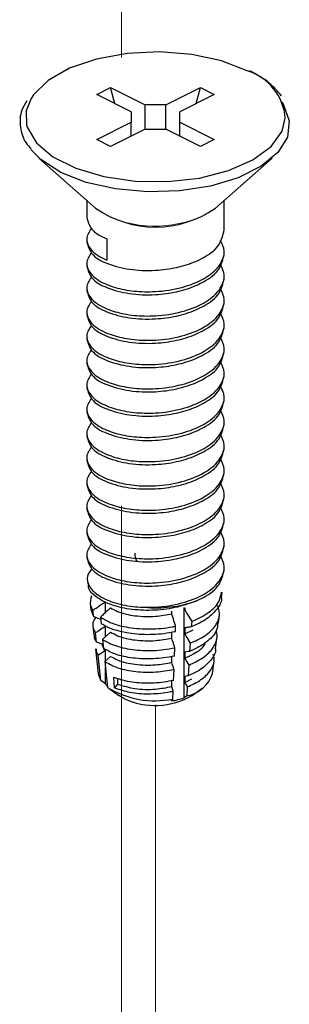
# Paper-space layout 'Sheet2' of a CAD drawing. Units: inches. Extents: x 0.1 to 10.9, y 0.1 to 8.4.
# Drawn here: x 3.4 to 3.4, y 3.9 to 4.1 of the extents above; entities that cross this region are included whole.
import ezdxf

# ---------------------------------------------------------------- set-up
doc = ezdxf.new("R2010")
doc.units = ezdxf.units.IN
doc.header["$MEASUREMENT"] = 0
doc.linetypes.add('PHANTOM', pattern=[0.49999999999999994, 0.25, -0.05, 0.05, -0.05, 0.05, -0.05])

psp = doc.layouts.new('Sheet2')

# ---------------------------------------------------------------- linework, layer by layer
at = {"color": 7, "linetype": 'PHANTOM', "lineweight": 18}
for p, q in [((3.376847712447148, 3.782346617556429), (3.376847712447148, 4.230666531859856)), ((3.384449064635679, 3.987956242336498), (3.384449064635679, 3.881586591127786))]:
    psp.add_line(p, q, dxfattribs=at)
at = {"color": 7, "linetype": 'Continuous', "lineweight": 25}
for p, q in [((3.371323722927413, 4.124087443070584), (3.37441718052486, 4.125634171869308)), ((3.37441718052486, 4.125634171869308), (3.382133518051738, 4.121776003105869)), ((3.375336476571741, 4.122080772918475), (3.37441718052486, 4.125634171869308)), ((3.38676519787951, 4.121776003105869), (3.394481535406387, 4.125634171869308)), ((3.393562239359507, 4.122080772918475), (3.394481535406387, 4.125634171869308)), ((3.394481535406387, 4.125634171869308), (3.397574993003834, 4.124087443070584)), ((3.37904006045429, 4.120229274307145), (3.371323722927413, 4.124087443070584)), ((3.397574993003834, 4.124087443070584), (3.389858655476957, 4.120229274307145)), ((3.38676519787951, 4.121776003105869), (3.382133518051738, 4.121776003105869)), ((3.382133518051738, 4.116366705594536), (3.382133518051738, 4.121776003105869)), ((3.38676519787951, 4.116366705594536), (3.38676519787951, 4.121776003105869)), ((3.37904006045429, 4.120229274307145), (3.37904006045429, 4.117913434393259)), ((3.389858655476957, 4.117913434393259), (3.389858655476957, 4.120229274307145)), ((3.371323722927413, 4.114055265629821), (3.37904006045429, 4.117913434393259)), ((3.382133518051738, 4.116366705594536), (3.37441718052486, 4.112508536831097)), ((3.37904006045429, 4.114819976795812), (3.37904006045429, 4.117913434393259)), ((3.382133518051738, 4.116366705594536), (3.38676519787951, 4.116366705594536)), ((3.394481535406387, 4.112508536831097), (3.38676519787951, 4.116366705594536)), ((3.389858655476957, 4.117913434393259), (3.397574993003834, 4.114055265629821)), ((3.389858655476957, 4.114819976795812), (3.389858655476957, 4.117913434393259)), ((3.37441718052486, 4.112508536831097), (3.371323722927413, 4.114055265629821)), ((3.397574993003834, 4.114055265629821), (3.394481535406387, 4.112508536831097)), ((3.358414272058491, 4.109907286880959), (3.371092578930942, 4.098723202747119)), ((3.397806137000306, 4.098723202747119), (3.410484443872756, 4.109907286880959)), ((3.369099108626347, 4.100481422436015), (3.369099108626347, 4.096608880505284)), ((3.399799020645011, 4.093902325104976), (3.399799020645011, 4.100481422436015)), ((3.369099108626347, 4.091872775217176), (3.369099108626347, 4.091196063034613)), ((3.373595270019641, 4.091858402049882), (3.373595270019641, 4.087122296761775)), ((3.399799020645011, 4.08848980096425), (3.399799020645011, 4.089166513146814)), ((3.369099108626347, 4.086459957746506), (3.369099108626347, 4.085783538893887)), ((3.399799020645011, 4.083077276823524), (3.399799020645011, 4.083753695676142)), ((3.369099108626347, 4.08104743360578), (3.369099108626347, 4.080370721423217)), ((3.399799020645011, 4.077664459352853), (3.399799020645011, 4.078341171535417)), ((3.369099108626347, 4.075634616135109), (3.369099108626347, 4.07495819728249)), ((3.399799020645011, 4.072251935212128), (3.399799020645011, 4.072928354064746)), ((3.369099108626347, 4.070222091994383), (3.369099108626347, 4.06954537981182)), ((3.399799020645011, 4.066839117741456), (3.399799020645011, 4.067515829924019)), ((3.369099108626347, 4.064809274523713), (3.369099108626347, 4.064132855671094)), ((3.399799020645011, 4.061426593600731), (3.399799020645011, 4.062103012453349)), ((3.369099108626347, 4.059396750382986), (3.369099108626347, 4.058720038200423)), ((3.399799020645011, 4.05601377613006), (3.399799020645011, 4.056690488312623)), ((3.369099108626347, 4.05398422624226), (3.369099108626347, 4.053307514059697)), ((3.399799020645011, 4.050601251989335), (3.399799020645011, 4.051277670841952)), ((3.369099108626347, 4.04857140877159), (3.369099108626347, 4.047894989918971)), ((3.399799020645011, 4.045188434518663), (3.399799020645011, 4.045865146701226)), ((3.369099108626347, 4.043158884630864), (3.369099108626347, 4.042482172448301)), ((3.399799020645011, 4.039775910377938), (3.399799020645011, 4.040452329230556)), ((3.369099108626347, 4.037746067160193), (3.369099108626347, 4.037069648307575)), ((3.399799020645011, 4.034363092907267), (3.399799020645011, 4.03503980508983)), ((3.369099108626347, 4.032333543019467), (3.369099108626347, 4.031656830836904)), ((3.399799020645011, 4.028950568766541), (3.399799020645011, 4.029626987619159)), ((3.369099108626347, 4.026920725548797), (3.369099108626347, 4.026244306696178)), ((3.399799020645011, 4.02353775129587), (3.399799020645011, 4.024214463478433)), ((3.369099108626347, 4.021508201408071), (3.369099108626347, 4.020831489225507)), ((3.37989951719244, 4.021279990711046), (3.379883090715533, 4.021768385069073)), ((3.399799020645011, 4.018125227155145), (3.399799020645011, 4.018801939337708)), ((3.369256333476739, 4.015747787952859), (3.369356065657958, 4.014895077803438)), ((3.399195347618693, 4.011937725300361), (3.399332626032841, 4.013107231790122)), ((3.373284340278194, 4.008573817493844), (3.373284340278194, 4.010959176604638)), ((3.369853553244272, 4.010654700121977), (3.370027204571571, 4.00917367723088)), ((3.370658450612696, 4.007634281680775), (3.370124003453342, 4.009190103707787)), ((3.370658450612696, 4.007634281680775), (3.370494772503519, 4.009074238379606)), ((3.388084009311155, 4.00829075409715), (3.388084009311155, 4.008906160321258)), ((3.390833097553453, 3.989531130809919), (3.390833097553453, 4.009693457892996)), ((3.390968615987932, 4.009589325762605), (3.390968615987932, 4.009209170154196)), ((3.372145046772743, 4.007524869611379), (3.372286431806118, 4.006132139033655)), ((3.392523264695164, 4.006584747138421), (3.392441718970521, 4.005368014527553)), ((3.398522448725412, 4.006194031652), (3.398736579585087, 4.008022063867749)), ((3.370449599692026, 4.005565718910322), (3.370699516804962, 4.003437023501193)), ((3.373284340278194, 4.003161293353118), (3.373284340278194, 4.005567772219935)), ((3.388084009311155, 4.002877936626479), (3.388084009311155, 4.00423106766166)), ((3.388897119918032, 4.004294426929729), (3.388943466049304, 4.005528759337282)), ((3.390968615987932, 4.005149777048651), (3.390968615987932, 4.00379664601347)), ((3.390968615987932, 4.00379664601347), (3.392825394538268, 4.004717702040018)), ((3.371299669871943, 4.001987386914186), (3.371065005916134, 4.004051843065412)), ((3.372646640978284, 4.002574340133652), (3.372850211959948, 4.000566496661764)), ((3.397853069791468, 4.000482604297563), (3.398137599837886, 4.002913429549795)), ((3.371047992779338, 4.000460604551705), (3.371689212038585, 3.994991761061585)), ((3.372760452996852, 4.00145352641472), (3.371299669871943, 4.001987386914186)), ((3.371635239328749, 3.999029154421273), (3.373047329682827, 3.999995383259315)), ((3.372482376209218, 4.001555311905553), (3.372482376209218, 4.001548271986878)), ((3.372482376209218, 4.001548271986878), (3.373047329682827, 3.999995383259315)), ((3.373284340278194, 3.997748769212392), (3.373284340278194, 4.000357352411149)), ((3.388692962276478, 3.998865769642041), (3.388761601483552, 4.000700255116575)), ((3.39219766845648, 4.001722216644121), (3.392075643199459, 3.999900931017102)), ((3.37227117864899, 3.993424205836784), (3.371635239328749, 3.999029154421273)), ((3.374413660565523, 3.998788917196514), (3.373148821843715, 3.997623810655924)), ((3.388084009311155, 3.997465412485753), (3.388084009311155, 3.998818543520934)), ((3.390968615987932, 3.999736959577981), (3.390968615987932, 3.998383828542799)), ((3.397209503892662, 3.994991761061585), (3.397541553390132, 3.997826208317809)), ((3.373148821843715, 3.997623810655924), (3.373730201794231, 3.99188422362679)), ((3.373284340278194, 3.992665067939743), (3.373284340278194, 3.996286226107815)), ((3.388488217975035, 3.993437405684298), (3.38858032357769, 3.995871750895868)), ((3.391871485557906, 3.996859686149822), (3.391708980768508, 3.994434140836595)), ((3.373284340278194, 3.992665067939743), (3.37227117864899, 3.993424205836784)), ((3.375330023312956, 3.991788304734853), (3.37512938563074, 3.994112651217137)), ((3.37598708238922, 3.993935186600557), (3.37598708238922, 3.992581762235431)), ((3.388084009311155, 3.992052595015082), (3.388084009311155, 3.993405726050264)), ((3.391708980768508, 3.994434140836595), (3.390968615987932, 3.994324435437255)), ((3.390968615987932, 3.994324435437255), (3.390968615987932, 3.992971304402073)), ((3.390968615987932, 3.992971304402073), (3.392566677526989, 3.993763881912817)), ((3.37401297186098, 3.991675666036065), (3.376284518953208, 3.9900696845885)), ((3.37598708238922, 3.992581762235431), (3.375330023312956, 3.991788304734853)), ((3.388398459011938, 3.991043246675161), (3.388084009311155, 3.992052595015082)), ((3.391545889319221, 3.991996862325578), (3.39141213086441, 3.990006031990486)), ((3.39261419697804, 3.9900696845885), (3.394885744070268, 3.991675666036065)), ((3.377378052987276, 3.989420838750689), (3.376284518953208, 3.9900696845885)), ((3.388008916845296, 3.988862338535864), (3.388331579784533, 3.989276520417866)), ((3.388331579784533, 3.989276520417866), (3.388398459011938, 3.991043246675161)), ((3.39141213086441, 3.990006031990486), (3.390833097553453, 3.989531130809919))]:
    psp.add_line(p, q, dxfattribs=at)
at = {"color": 7, "linetype": 'Continuous', "lineweight": 25, "flags": 128}
for points in [[(3.40493816127722, 4.129315756006), (3.39919945423792, 4.13154183695679), (3.392533237913286, 4.132984140295179), (3.385359560784217, 4.13355232039818), (3.378128390985974, 4.133210297682589), (3.371294389932937, 4.131980365224207), (3.365286992664236, 4.129939082138617), (3.360484008148723, 4.127214926941623), (3.357186392909723, 4.123978910991022), (3.356673065506391, 4.123197186688235)], [(3.412617539231057, 4.12233860993992), (3.413020574575158, 4.121737283553161), (3.414321199550228, 4.118189164541334), (3.413885311252313, 4.114588539469396), (3.411739309376443, 4.11114455258796), (3.408006979159307, 4.108057548249297), (3.402905384760027, 4.105506751049657), (3.396731376082702, 4.103640585941089), (3.38984340231983, 4.102567585003154), (3.382642152175952, 4.102349640854197), (3.3755459141523, 4.102999953341731), (3.368967110151205, 4.104480389572939), (3.363288242420636, 4.106705003874005)], [(3.355690410191443, 4.117301548128488), (3.355830035245149, 4.116804940532008), (3.357856358503556, 4.113317540818747), (3.361553489127321, 4.110191523597432), (3.366689696460082, 4.107623419931051), (3.372941730902713, 4.105774854619169), (3.379916530329235, 4.104761692989965), (3.387175859802175, 4.104647587641453), (3.394264471247264, 4.105439871822251), (3.400735916488577, 4.107088679441752), (3.406184226882564, 4.109490171699509), (3.410267379713634, 4.112493870333859), (3.412727244630397, 4.115910870860377), (3.413418916640143, 4.11876438456301)], [(3.363288242420636, 4.106705003874005), (3.358838427158615, 4.109544731069234), (3.356624372735561, 4.111776971948863)], [(3.390968615987932, 4.009209170154196), (3.391457890335793, 4.008383153029749), (3.391947164683654, 4.007557135905303), (3.392523264695164, 4.006584747138421)], [(3.374413660565523, 4.00420144133724), (3.373660389267378, 4.00350771601788), (3.372646640978284, 4.002574340133652)], [(3.390968615987932, 4.00379664601347), (3.391457890335793, 4.002970628889024), (3.391947164683654, 4.002144611764577), (3.39219766845648, 4.001722216644121)], [(3.392075643199459, 3.999900931017102), (3.391832179345308, 3.999864851433896), (3.390968615987932, 3.999736959577981)], [(3.390968615987932, 3.998383828542799), (3.391457890335793, 3.997557811418353), (3.391871485557906, 3.996859686149822)], [(3.371689212038585, 3.994991761061585), (3.371803024057152, 3.994437660795932), (3.37227117864899, 3.993424205836784)]]:
    psp.add_lwpolyline(points, dxfattribs=at)
at = {"color": 8, "linetype": 'Continuous', "lineweight": 25, "flags": 128}
psp.add_lwpolyline([(3.356673065506391, 4.123197186688235), (3.355601824548125, 4.120434898598423), (3.355690410191443, 4.117301548128488)], dxfattribs=at)
at = {"color": 8, "linetype": 'Continuous', "lineweight": 25}
psp.add_arc((3.401490109606654, 4.117860429200692), 0.01196300850703105, 4.333545451212625, 73.24821309537168, dxfattribs=at)
at = {"color": 7, "linetype": 'Continuous', "lineweight": 25}
for centre, radius, start, end in [((3.384449357965624, 4.117867714542573), 0.02334343329648817, 235.0972167329317, 304.90278326707), ((3.384504671621045, 4.03754732479361), 0.02792321460050533, 264.8290667511151, 288.6250581796897), ((3.390195050974192, 3.997284682677443), 0.007379704552480488, 279.4927368237201, 341.8981919372582), ((3.377276487433932, 3.995228707479288), 0.004744416360500965, 212.707384211956, 221.2325791293228), ((3.384371016538882, 4.00928282191644), 0.02039456204174571, 238.5504466642125, 281.1978197694696), ((3.384379077483153, 4.004234719725328), 0.01638491420553194, 244.7046314021765, 300.1724134384268), ((3.385112533027378, 4.007390589641303), 0.0187532698014742, 278.8847179293092, 287.7607857030403)]:
    psp.add_arc(centre, radius, start, end, dxfattribs=at)
at = {"color": 7, "linetype": 'PHANTOM', "lineweight": 18}
psp.add_arc((3.384350136235683, 4.120421343717482), 0.02569860860249852, 245.2600812565416, 298.7379756867602, dxfattribs=at)
at = {"color": 7, "linetype": 'Continuous', "lineweight": 25}
for points, knots in [([(3.412568259800337, 4.123754220253335), (3.411707098767362, 4.124757969280847), (3.409719440956876, 4.127074736433451), (3.407024560446296, 4.128527756094234), (3.405497248151934, 4.129351248929316)], [0, 0, 0, 0, 0.4332541690189853, 1, 1, 1, 1]), ([(3.355747902860616, 4.12263311320446), (3.35531679070692, 4.121956655660086), (3.354205698859868, 4.120213242824266), (3.354089327716069, 4.116775021993716), (3.355048389256035, 4.113727516295056), (3.356293041189243, 4.112360871843566), (3.356694185262414, 4.111920410291852)], [0, 0, 0, 0, 0.204285070985654, 0.5264975132364211, 0.8473929046918388, 1, 1, 1, 1]), ([(3.369099108626347, 4.096608880505284), (3.369403296279919, 4.095669260066244), (3.370130481781552, 4.093423020443163), (3.372321040159604, 4.092433814842607), (3.373595270019641, 4.091858402049882)], [0, 0, 0, 0, 0.4183081935622647, 0.9999999999999999, 0.9999999999999999, 0.9999999999999999, 0.9999999999999999]), ([(3.370163896325829, 4.09424082786123), (3.369649565892881, 4.093468323048256), (3.368570762249482, 4.091848000871327), (3.370341627488877, 4.088664600548716), (3.372398692283372, 4.087689503010331), (3.373595270019641, 4.087122296761775)], [0, 0, 0, 0, 0.2759653744315889, 0.5788349907296416, 1, 1, 1, 1]), ([(3.369099108626347, 4.091196063034613), (3.369402984732195, 4.090263276321515), (3.370129482115942, 4.088033199347313), (3.373985654779199, 4.086121571010803), (3.378759252952239, 4.084890984709592), (3.38408332615205, 4.084708935542019), (3.389078540429006, 4.085362212218172), (3.392730523032122, 4.086477817112648), (3.395976963068344, 4.088093087532751), (3.398885719235897, 4.090134228549628), (3.399518511464918, 4.092745001066381), (3.399799020645011, 4.093902325104976)], [0, 0, 0, 0, 0.07697675988260923, 0.1840336031299067, 0.323245045399095, 0.4820829597077846, 0.6098167328008718, 0.7313260126500271, 0.7880727413042127, 0.906055196556358, 1, 1, 1, 1]), ([(3.370163896325829, 4.088828010390559), (3.369648956743492, 4.088054056123395), (3.36856892847173, 4.086430773473823), (3.370351276267424, 4.083275224387914), (3.373553578660252, 4.081579296559548), (3.377595828138422, 4.080406389107239), (3.38127947408791, 4.080061406811992), (3.385612344897998, 4.080121356912065), (3.390181953890585, 4.080812574537058), (3.395129639359493, 4.082698357613384), (3.398665237591062, 4.08537632472559), (3.400277084159141, 4.088900256259727), (3.399345221408272, 4.090755746009613), (3.3989542304041, 4.091534272460922)], [0, 0, 0, 0, 0.06163872623643844, 0.1292803452172951, 0.2233541697231641, 0.3181858306196168, 0.42707035373678, 0.4855011959877135, 0.6266633716493155, 0.7540863400601389, 0.8577608035834414, 0.9403192732107072, 1, 1, 1, 1]), ([(3.369099108626347, 4.085783538893887), (3.369402952421317, 4.084850621068085), (3.370129315900797, 4.082620404590957), (3.373985821840793, 4.080709223319356), (3.378759170311882, 4.079477875049031), (3.384083302872507, 4.079296706501621), (3.389078627010484, 4.079949163787831), (3.392730482437695, 4.081065335596644), (3.395976969057849, 4.082680540204362), (3.398885717762897, 4.084721710111451), (3.399518511012504, 4.087332478677122), (3.399799020645011, 4.08848980096425)], [0, 0, 0, 0, 0.07698352819989343, 0.1840354298210382, 0.3232480800780782, 0.482084715477863, 0.6098166679419894, 0.7313276151623371, 0.7880740053493264, 0.9060557568923454, 1, 1, 1, 1]), ([(3.370163896325829, 4.083415486249833), (3.369648977735598, 4.082641541871506), (3.368568940437383, 4.081018200218672), (3.370351085378736, 4.077862407933392), (3.37355374743573, 4.076166947665532), (3.377595726733999, 4.074993337660548), (3.381279497041329, 4.074648954877706), (3.385612338101316, 4.074708794239976), (3.390181955676824, 4.075400064189957), (3.395129640144253, 4.077285826590019), (3.398665160379059, 4.079963756894908), (3.400277059748439, 4.083487595349323), (3.399345244460842, 4.08534312117254), (3.3989542304041, 4.086121748320196)], [0, 0, 0, 0, 0.06163849070240746, 0.1292862021831719, 0.2233558859670907, 0.3181891579990524, 0.4270725433580826, 0.4855031623329581, 0.6266647985853563, 0.7540872800872632, 0.8577613474494867, 0.940312942597528, 1, 1, 1, 1]), ([(3.369099108626347, 4.080370721423217), (3.369402984731979, 4.079437934710128), (3.370129482115209, 4.077207857735949), (3.373985654784061, 4.075296229399187), (3.378759252926634, 4.07406564309935), (3.384083326252411, 4.073883593926101), (3.389078540142247, 4.07453687061969), (3.392730523823094, 4.075652475465627), (3.395976961257914, 4.077267746002898), (3.398885814430729, 4.079308942996825), (3.399518532107335, 4.081919844440786), (3.399799020645011, 4.083077276823524)], [0, 0, 0, 0, 0.07697618531419574, 0.1840322294699145, 0.3232426326398001, 0.4820793613536613, 0.6098121810188376, 0.7313205539008218, 0.7880668589871942, 0.9060484335970233, 1, 1, 1, 1]), ([(3.370163896325828, 4.078002668779162), (3.36964895677314, 4.077228714952042), (3.368568928563572, 4.07560543322541), (3.370351275790652, 4.072449875700929), (3.373553581243347, 4.070753993283058), (3.377595808115023, 4.069580898561865), (3.381279487915885, 4.069236595577261), (3.385612340268408, 4.069295743718905), (3.390182057224422, 4.069987199870675), (3.395129446247684, 4.071873393648644), (3.398665343204927, 4.07455098836), (3.400277056190715, 4.078075003352191), (3.399345230708638, 4.079930602265604), (3.3989542304041, 4.08070922417947)], [0, 0, 0, 0, 0.06163849058740212, 0.1292798509697559, 0.2233533158250052, 0.3181846141735782, 0.4270679993294534, 0.4854985165330629, 0.626660152522081, 0.7540852312392966, 0.8577547887082626, 0.9403129427088923, 1, 1, 1, 1]), ([(3.369099108626347, 4.07495819728249), (3.36940295235589, 4.074025279829553), (3.370129315678956, 4.071795064243784), (3.373985823314502, 4.069883873309539), (3.378759162550141, 4.068652577670567), (3.384083346538402, 4.068471191042291), (3.389078536591966, 4.069124318097327), (3.392730523447852, 4.070239954434162), (3.395976962895175, 4.071855220500339), (3.398885719278487, 4.073896363112366), (3.399518511477997, 4.076507135410963), (3.399799020645011, 4.077664459352853)], [0, 0, 0, 0, 0.07698363084665481, 0.184035675206529, 0.323248511084156, 0.4820853582703657, 0.6098185398064568, 0.7313272569253113, 0.7880737227756704, 0.9060556316308442, 1, 1, 1, 1]), ([(3.370163896325829, 4.072590144638436), (3.369648977735598, 4.071816200260109), (3.368568940437383, 4.070192858607276), (3.370351085378736, 4.067037066321996), (3.37355374743573, 4.065341606054136), (3.377595726733999, 4.064167996049151), (3.381279497041329, 4.063823613266309), (3.385612338101316, 4.06388345262858), (3.390181955676824, 4.064574722578559), (3.395129640144253, 4.066460484978623), (3.398665160379059, 4.069138415283511), (3.400277059748439, 4.072662253737927), (3.399345244460842, 4.074517779561142), (3.3989542304041, 4.0752964067088)], [0, 0, 0, 0, 0.06163849070240746, 0.1292862021831719, 0.2233558859670907, 0.3181891579990524, 0.4270725433580826, 0.4855031623329581, 0.6266647985853563, 0.7540872800872632, 0.8577613474494867, 0.940312942597528, 1, 1, 1, 1]), ([(3.369099108626347, 4.06954537981182), (3.369402984705579, 4.068612593149347), (3.370129482025697, 4.066382516296176), (3.373985655378792, 4.064470886647519), (3.378759249794481, 4.0632403074932), (3.384083338530999, 4.063058228773091), (3.389078505058538, 4.063711596273924), (3.392730662709374, 4.064826961175634), (3.395976758569089, 4.066442843793939), (3.398885900191348, 4.06848356752513), (3.399518553742844, 4.071094473009679), (3.399799020645009, 4.072251935212128)], [0, 0, 0, 0, 0.07697630875214637, 0.1840325245814632, 0.323243150987234, 0.4820801344094858, 0.6098131589052526, 0.7313217266363902, 0.788071651201903, 0.9060482829375852, 0.9999999999999999, 0.9999999999999999, 0.9999999999999999, 0.9999999999999999]), ([(3.370163896325829, 4.067177327167766), (3.369648959467846, 4.066403377988415), (3.368568936910116, 4.064780106009964), (3.370351202288412, 4.06162451277994), (3.373553736239682, 4.059929076829069), (3.377595729114278, 4.058755478317932), (3.381279501042408, 4.058411070813065), (3.385612310061026, 4.058470981309958), (3.390182090596202, 4.059161678662422), (3.395129442342765, 4.061048090041724), (3.398665343948896, 4.063725639507943), (3.400277056076062, 4.067249662856635), (3.399345230674749, 4.069105260984028), (3.3989542304041, 4.069883882568074)], [0, 0, 0, 0, 0.06163866232926617, 0.1292802111791377, 0.2233501568916687, 0.3181836929783857, 0.4270673815134539, 0.4854981631831565, 0.6266591122941209, 0.7540845460528103, 0.8577543923738049, 0.9403127764042606, 1, 1, 1, 1]), ([(3.369099108626347, 4.064132855671094), (3.36940295235589, 4.063199938218157), (3.370129315678956, 4.060969722632388), (3.373985823314502, 4.059058531698143), (3.378759162550141, 4.05782723605917), (3.384083346538402, 4.057645849430894), (3.389078536591966, 4.05829897648593), (3.392730523447852, 4.059414612822766), (3.395976962895175, 4.061029878888943), (3.398885719278487, 4.06307102150097), (3.399518511477997, 4.065681793799566), (3.399799020645011, 4.066839117741456)], [0, 0, 0, 0, 0.07698363084665481, 0.184035675206529, 0.323248511084156, 0.4820853582703657, 0.6098185398064568, 0.7313272569253113, 0.7880737227756704, 0.9060556316308442, 1, 1, 1, 1]), ([(3.370163896325828, 4.06176480302704), (3.369648977367172, 4.060990857220801), (3.368568939296183, 4.059367512572937), (3.370351091303243, 4.056211747672184), (3.373553690705283, 4.054516153098059), (3.377595808789836, 4.053343156616071), (3.381279476716218, 4.052998202928541), (3.385612343531534, 4.053058147572777), (3.390181953930751, 4.053749369212805), (3.395129640502838, 4.055635145781155), (3.398665160310744, 4.058313073212262), (3.400277059758969, 4.061836912197398), (3.399345244463955, 4.063692437970694), (3.3989542304041, 4.064471065097403)], [0, 0, 0, 0, 0.06163856786268168, 0.129286364026181, 0.223356165568379, 0.3181875828055722, 0.4270718261562308, 0.4855025182757037, 0.6266643312370127, 0.7540869722488868, 0.8577611693923457, 0.9403128678800963, 1, 1, 1, 1]), ([(3.369099108626347, 4.058720038200423), (3.369402984705579, 4.057787251537951), (3.370129482025697, 4.055557174684781), (3.373985655378792, 4.053645545036122), (3.378759249794481, 4.052414965881804), (3.384083338530999, 4.052232887161694), (3.389078505058538, 4.052886254662527), (3.392730662709374, 4.054001619564238), (3.395976758569089, 4.055617502182542), (3.398885900191348, 4.057658225913733), (3.399518553742844, 4.060269131398281), (3.399799020645009, 4.061426593600731)], [0, 0, 0, 0, 0.07697630875214637, 0.1840325245814632, 0.323243150987234, 0.4820801344094858, 0.6098131589052526, 0.7313217266363902, 0.788071651201903, 0.9060482829375852, 0.9999999999999999, 0.9999999999999999, 0.9999999999999999, 0.9999999999999999]), ([(3.370163896325829, 4.056351985556369), (3.369648993082988, 4.055578140751482), (3.368568929743799, 4.053954920436591), (3.370351109986367, 4.050799193626953), (3.373553739912505, 4.049103742424654), (3.377595729131806, 4.047930129620499), (3.381279496713894, 4.047585747606571), (3.385612338275835, 4.047645586827217), (3.390181955620709, 4.048336856842269), (3.395129640155777, 4.050222619223249), (3.398665160376861, 4.052900549532009), (3.400277059748778, 4.056424387985708), (3.399345244460942, 4.058279913808992), (3.3989542304041, 4.059058540956677)], [0, 0, 0, 0, 0.0616325311300454, 0.1292806722441949, 0.2233509534685266, 0.3181848277904815, 0.4270689046723499, 0.4854998947424786, 0.6266624275182077, 0.7540857182855113, 0.8577604440859812, 0.9403125635225827, 1, 1, 1, 1]), ([(3.369099108626347, 4.053307514059697), (3.36940295235589, 4.05237459660676), (3.370129315678956, 4.050144381020991), (3.373985823314502, 4.048233190086745), (3.378759162550141, 4.047001894447773), (3.384083346538402, 4.046820507819498), (3.389078536591966, 4.047473634874533), (3.392730523447852, 4.04858927121137), (3.395976962895175, 4.050204537277546), (3.398885719278487, 4.052245679889573), (3.399518511477997, 4.05485645218817), (3.399799020645011, 4.05601377613006)], [0, 0, 0, 0, 0.07698363084665481, 0.184035675206529, 0.323248511084156, 0.4820853582703657, 0.6098185398064568, 0.7313272569253113, 0.7880737227756704, 0.9060556316308442, 1, 1, 1, 1]), ([(3.370163896325828, 4.050939461415643), (3.369648977367172, 4.050165515609405), (3.368568939296183, 4.04854217096154), (3.370351091303243, 4.045386406060788), (3.373553690705283, 4.043690811486663), (3.377595808789836, 4.042517815004675), (3.381279476716218, 4.042172861317145), (3.385612343531534, 4.042232805961381), (3.390181953930751, 4.042924027601408), (3.395129640502838, 4.044809804169758), (3.398665160310744, 4.047487731600866), (3.400277059758969, 4.051011570586001), (3.399345244463955, 4.052867096359297), (3.3989542304041, 4.053645723486007)], [0, 0, 0, 0, 0.06163856786268168, 0.129286364026181, 0.223356165568379, 0.3181875828055722, 0.4270718261562308, 0.4855025182757037, 0.6266643312370127, 0.7540869722488868, 0.8577611693923457, 0.9403128678800963, 1, 1, 1, 1]), ([(3.369099108626347, 4.047894989918971), (3.369402952371223, 4.046962072223582), (3.370129315730947, 4.044731856058216), (3.373985822969129, 4.042820671407006), (3.378759164369136, 4.041589341545038), (3.384083326168583, 4.041408096879358), (3.389078531164615, 4.042060784275868), (3.392730651226787, 4.043176302930418), (3.395976839123099, 4.04479215749042), (3.39888574032272, 4.04683311365611), (3.399518517941473, 4.049443915119183), (3.399799020645009, 4.050601251989335)], [0, 0, 0, 0, 0.0769834407186032, 0.1840352206898484, 0.3232477127506801, 0.4820841676542715, 0.6098159749684383, 0.7313243919947227, 0.7880742461743425, 0.906055863647177, 0.9999999999999999, 0.9999999999999999, 0.9999999999999999, 0.9999999999999999]), ([(3.370163896325829, 4.045526937274918), (3.369648977735598, 4.04475299289659), (3.368568940437383, 4.043129651243756), (3.370351085378736, 4.039973858958477), (3.37355374743573, 4.038278398690617), (3.377595726733999, 4.037104788685632), (3.381279497041329, 4.03676040590279), (3.385612338101316, 4.036820245265061), (3.390181955676824, 4.03751151521504), (3.395129640144253, 4.039397277615103), (3.398665160379059, 4.042075207919994), (3.400277059748439, 4.045599046374408), (3.399345244460842, 4.047454572197623), (3.3989542304041, 4.04823319934528)], [0, 0, 0, 0, 0.06163849070240746, 0.1292862021831719, 0.2233558859670907, 0.3181891579990524, 0.4270725433580826, 0.4855031623329581, 0.6266647985853563, 0.7540872800872632, 0.8577613474494867, 0.940312942597528, 1, 1, 1, 1]), ([(3.369099108626346, 4.042482172448301), (3.369402953276154, 4.041549259207591), (3.370129318799191, 4.039319053691501), (3.373985778268358, 4.037407765650777), (3.378759227784609, 4.036177060132976), (3.384083331762432, 4.035995052532841), (3.389078539110607, 4.036648319851289), (3.392730523174966, 4.037763926719253), (3.395976963008843, 4.039379196866082), (3.398885719250533, 4.041420337983078), (3.399518511469414, 4.044031110486137), (3.399799020645011, 4.045188434518663)], [0, 0, 0, 0, 0.07698376224281832, 0.1840359893198204, 0.3232470244828574, 0.4820844742902752, 0.6098178738421942, 0.7313267983529199, 0.7880733610585173, 0.9060554712859832, 0.9999999999999999, 0.9999999999999999, 0.9999999999999999, 0.9999999999999999]), ([(3.370163896325829, 4.040114119804247), (3.36964895674348, 4.039340165537125), (3.368568928471694, 4.037716882887641), (3.370351276267616, 4.034561333800923), (3.373553578659206, 4.032865405976913), (3.377595828142561, 4.031692498506371), (3.381279474073485, 4.031347516276405), (3.385612344940078, 4.031407466177775), (3.390181953477838, 4.03209868540229), (3.395129640595847, 4.03398446267906), (3.398665160293027, 4.036662389966476), (3.400277059761699, 4.040186228978149), (3.39934524446476, 4.042041754748948), (3.398954230404099, 4.04282038187461)], [0, 0, 0, 0, 0.0616387262574775, 0.1292803452614222, 0.2233541697994013, 0.3181858307282228, 0.4270703538825513, 0.4855011961534289, 0.6266633718632137, 0.7540863403175301, 0.8577608038762198, 0.9403127144999736, 1, 1, 1, 1]), ([(3.369099108626347, 4.037069648307575), (3.369402952421317, 4.036136730481773), (3.370129315900797, 4.033906514004644), (3.373985821840793, 4.031995332733044), (3.378759170311882, 4.030763984462719), (3.384083302872507, 4.030582815915309), (3.389078627010484, 4.031235273201519), (3.392730482437695, 4.032351445010332), (3.395976969057849, 4.03396664961805), (3.398885717762897, 4.036007819525139), (3.399518511012504, 4.038618588090809), (3.399799020645011, 4.039775910377938)], [0, 0, 0, 0, 0.07698352819989343, 0.1840354298210382, 0.3232480800780782, 0.482084715477863, 0.6098166679419894, 0.7313276151623371, 0.7880740053493264, 0.9060557568923454, 1, 1, 1, 1]), ([(3.370163896325829, 4.034701595663521), (3.369648977735598, 4.033927651285193), (3.368568940437383, 4.03230430963236), (3.370351085378736, 4.02914851734708), (3.37355374743573, 4.02745305707922), (3.377595726733999, 4.026279447074235), (3.381279497041329, 4.025935064291393), (3.385612338101316, 4.025994903653664), (3.390181955676824, 4.026686173603644), (3.395129640144253, 4.028571936003707), (3.398665160379059, 4.031249866308596), (3.400277059748439, 4.034773704763012), (3.399345244460842, 4.036629230586226), (3.3989542304041, 4.037407857733884)], [0, 0, 0, 0, 0.06163849070240746, 0.1292862021831719, 0.2233558859670907, 0.3181891579990524, 0.4270725433580826, 0.4855031623329581, 0.6266647985853563, 0.7540872800872632, 0.8577613474494867, 0.940312942597528, 1, 1, 1, 1]), ([(3.369099108626346, 4.031656830836904), (3.369402953276154, 4.030723917596196), (3.370129318799191, 4.028493712080105), (3.373985778268358, 4.026582424039379), (3.378759227784609, 4.02535171852158), (3.384083331762432, 4.025169710921444), (3.389078539110607, 4.025822978239892), (3.392730523174966, 4.026938585107858), (3.395976963008843, 4.028553855254684), (3.398885719250533, 4.030594996371679), (3.399518511469414, 4.03320576887474), (3.399799020645011, 4.034363092907267)], [0, 0, 0, 0, 0.07698376224281832, 0.1840359893198204, 0.3232470244828574, 0.4820844742902752, 0.6098178738421942, 0.7313267983529199, 0.7880733610585173, 0.9060554712859832, 0.9999999999999999, 0.9999999999999999, 0.9999999999999999, 0.9999999999999999]), ([(3.370163896325829, 4.02928877819285), (3.36964895674348, 4.028514823925729), (3.368568928471694, 4.026891541276245), (3.370351276267616, 4.023735992189526), (3.373553578659206, 4.022040064365515), (3.377595828142561, 4.020867156894974), (3.381279474073485, 4.020522174665008), (3.385612344940078, 4.020582124566379), (3.390181953477838, 4.021273343790893), (3.395129640595847, 4.023159121067663), (3.398665160293027, 4.02583704835508), (3.400277059761699, 4.029360887366751), (3.39934524446476, 4.031216413137552), (3.398954230404099, 4.031995040263213)], [0, 0, 0, 0, 0.0616387262574775, 0.1292803452614222, 0.2233541697994013, 0.3181858307282228, 0.4270703538825513, 0.4855011961534289, 0.6266633718632137, 0.7540863403175301, 0.8577608038762198, 0.9403127144999736, 1, 1, 1, 1]), ([(3.369099108626347, 4.026244306696178), (3.369402952421317, 4.025311388870377), (3.370129315900797, 4.023081172393248), (3.373985821840793, 4.021169991121647), (3.378759170311882, 4.019938642851322), (3.384083302872507, 4.019757474303912), (3.389078627010484, 4.020409931590122), (3.392730482437695, 4.021526103398935), (3.395976969057849, 4.023141308006653), (3.398885717762897, 4.025182477913742), (3.399518511012504, 4.027793246479413), (3.399799020645011, 4.028950568766541)], [0, 0, 0, 0, 0.07698352819989343, 0.1840354298210382, 0.3232480800780782, 0.482084715477863, 0.6098166679419894, 0.7313276151623371, 0.7880740053493264, 0.9060557568923454, 1, 1, 1, 1]), ([(3.370163896325829, 4.023876254052125), (3.369648977735598, 4.023102309673797), (3.368568940437383, 4.021478968020963), (3.370351085378736, 4.018323175735683), (3.37355374743573, 4.016627715467823), (3.377595726733999, 4.015454105462839), (3.381279497041329, 4.015109722679997), (3.385612338101316, 4.015169562042266), (3.390181955676824, 4.015860831992248), (3.395129640144253, 4.01774659439231), (3.398665160379059, 4.020424524697201), (3.400277059748439, 4.023948363151614), (3.399345244460842, 4.02580388897483), (3.3989542304041, 4.026582516122487)], [0, 0, 0, 0, 0.06163849070240746, 0.1292862021831719, 0.2233558859670907, 0.3181891579990524, 0.4270725433580826, 0.4855031623329581, 0.6266647985853563, 0.7540872800872632, 0.8577613474494867, 0.940312942597528, 1, 1, 1, 1]), ([(3.369099108626347, 4.020831489225507), (3.369402984732195, 4.01989870251241), (3.370129482115942, 4.017668625538207), (3.373985654779199, 4.015756997201698), (3.378759252952239, 4.014526410900486), (3.38408332615205, 4.014344361732912), (3.389078540429006, 4.014997638409066), (3.392730523032122, 4.016113243303542), (3.395976963068344, 4.017728513723645), (3.398885719235897, 4.019769654740523), (3.399518511464918, 4.022380427257275), (3.399799020645011, 4.02353775129587)], [0, 0, 0, 0, 0.07697675988260923, 0.1840336031299067, 0.323245045399095, 0.4820829597077846, 0.6098167328008718, 0.7313260126500271, 0.7880727413042127, 0.906055196556358, 1, 1, 1, 1]), ([(3.380267352943169, 4.020097577703716), (3.380267745308092, 4.020096302540089), (3.380390310088103, 4.019697973991507), (3.38014452021843, 4.020490250503149), (3.37989951719244, 4.021279990711046)], [0, 0, 0, 0, 0.003201286050951237, 1, 1, 1, 1]), ([(3.381988026399136, 4.009737750714654), (3.382808790166742, 4.009737051672589), (3.385612427982712, 4.009734663822584), (3.390182029019427, 4.010454992916528), (3.395129452039607, 4.012332718809555), (3.398665342101442, 4.015012031016132), (3.400277056360769, 4.018535728797418), (3.399345230758901, 4.020391357548012), (3.398954230404099, 4.021169991981761)], [0, 0, 0, 0, 0.1019850822352804, 0.3483697069792392, 0.5707784371044202, 0.7517240944383333, 0.8958217428573526, 1, 1, 1, 1]), ([(3.370227842253787, 4.01832146488819), (3.369822465837791, 4.017791436011123), (3.36892669169935, 4.016620213063842), (3.369632895052498, 4.01400016920828), (3.372051561328395, 4.012016496852778), (3.375622154756305, 4.010524295668644), (3.379108266547496, 4.009883496733956), (3.381325393488023, 4.009771286882262), (3.381988026399136, 4.009737750714654)], [0, 0, 0, 0, 0.1080653363818862, 0.2387956718071652, 0.4052454952398346, 0.6245475181128769, 0.8877884858508652, 0.9999999999999999, 0.9999999999999999, 0.9999999999999999, 0.9999999999999999]), ([(3.3934226143058, 4.011086481800665), (3.394051425819063, 4.011383069817842), (3.395987603025206, 4.012296295715207), (3.398883102547932, 4.01436197391893), (3.39951770778172, 4.016969390681843), (3.399799020645011, 4.018125227155145)], [0, 0, 0, 0, 0.2112103565138504, 0.6503390433504449, 1, 1, 1, 1]), ([(3.393422614305801, 4.011086481800665), (3.391888630601883, 4.010547301811688), (3.388726973436538, 4.009436010817392), (3.383685993745677, 4.008943204546787), (3.378818865703006, 4.009166464146972), (3.374473703867739, 4.010160072918835), (3.371422931705933, 4.011755670372424), (3.369406079836951, 4.013543417184838), (3.369516422039764, 4.014677505594126), (3.369539103543489, 4.014910624290511)], [0, 0, 0, 0, 0.1839108970283416, 0.3790543562427703, 0.569077195593086, 0.7374487834290018, 0.8734079476387875, 0.9739782419275894, 1, 1, 1, 1]), ([(3.392523264695164, 4.006584747138421), (3.392593151721428, 4.006611992068358), (3.39394605918268, 4.007139412835313), (3.396203361633165, 4.008342487941648), (3.398744810339694, 4.010614083954297), (3.399051325749972, 4.012442069900925), (3.399167187943996, 4.013133044825261)], [0, 0, 0, 0, 0.02294076807318092, 0.4440986825744144, 0.7898704465124263, 1, 1, 1, 1]), ([(3.370133390011573, 4.012321694198053), (3.369952230810993, 4.011569578935145), (3.369672680190729, 4.010408973856403), (3.37028075336509, 4.009421716311621), (3.370494772503519, 4.009074238379606)], [0, 0, 0, 0, 0.6480371977375365, 1, 1, 1, 1]), ([(3.370494772503519, 4.009074238379606), (3.370727292075557, 4.00923331119113), (3.371269017496553, 4.009603919931876), (3.372119731765929, 4.010186283959558), (3.372738145568289, 4.010609254957111), (3.373047329682827, 4.010820724870712)], [0, 0, 0, 0, 0.2732676926962902, 0.6366606241918761, 1, 1, 1, 1]), ([(3.399132575010514, 4.011940658599809), (3.399144444435356, 4.01186476417526), (3.399312121939027, 4.010792615539633), (3.397749230109696, 4.008657872460048), (3.395368227074824, 4.006646266835106), (3.393339330781421, 4.005760077124913), (3.39244171897052, 4.005368014527553)], [0, 0, 0, 0, 0.02337549093589571, 0.3302218952624918, 0.7036808931783444, 0.9999999999999999, 0.9999999999999999, 0.9999999999999999, 0.9999999999999999]), ([(3.374413660565523, 4.00961425880791), (3.374162579035583, 4.009382909594513), (3.373639346141613, 4.008900797196715), (3.372883129377506, 4.008204347306075), (3.372377957302966, 4.007739286682213), (3.372145046772743, 4.007524869611379)], [0, 0, 0, 0, 0.3320968269531875, 0.6920619923131683, 1, 1, 1, 1]), ([(3.374413660565523, 4.00961425880791), (3.374931229653459, 4.009332824387825), (3.376623139532593, 4.008412828030297), (3.380057580105038, 4.007719826789952), (3.384161593747701, 4.007570713601956), (3.386875713040606, 4.008068946328208), (3.388084009311155, 4.00829075409715)], [0, 0, 0, 0, 0.1257308720740146, 0.411008519506103, 0.737787424773095, 1, 1, 1, 1]), ([(3.39219766845648, 4.001722216644121), (3.393056210485839, 4.002095738162048), (3.394994646908229, 4.002939083845932), (3.397425430247532, 4.004842945282958), (3.399023267095278, 4.007570299880706), (3.39859323793295, 4.00932353882165), (3.398399836808502, 4.010112039724169)], [0, 0, 0, 0, 0.2419486927804369, 0.5462774592236891, 0.7959430260529838, 0.9999999999999999, 0.9999999999999999, 0.9999999999999999, 0.9999999999999999]), ([(3.371037432901327, 4.007495829946848), (3.370739407228315, 4.006945097110664), (3.370120064495176, 4.005800590409129), (3.370742226308088, 4.004649192244586), (3.371065005916134, 4.004051843065412)], [0, 0, 0, 0, 0.4811966897565992, 1, 1, 1, 1]), ([(3.372190806244126, 4.007074314816227), (3.372191001965259, 4.007074216967238), (3.372462564031232, 4.006938451998768), (3.371210684811498, 4.007444448924813), (3.370827933944035, 4.007576021095054), (3.370658450612696, 4.007634281680775)], [0, 0, 0, 0, 0.0004017129265230498, 0.5573746212089316, 1, 1, 1, 1]), ([(3.372145046772743, 4.007524869611379), (3.372874424701008, 4.00711093429191), (3.374834752683534, 4.005998412294371), (3.378636582203727, 4.005110787762181), (3.383296040324749, 4.004778037083312), (3.386819698306891, 4.005093238487754), (3.388691669011843, 4.005477123342689), (3.388943466049304, 4.005528759337282)], [0, 0, 0, 0, 0.1451524949928411, 0.3901221666317048, 0.6682155794581898, 0.9553719863522485, 1, 1, 1, 1]), ([(3.388943466049304, 4.005528759337282), (3.388908660568582, 4.005640812309911), (3.38878300721429, 4.006045341469608), (3.388496721030819, 4.006966068491284), (3.3882448161605, 4.007774610482845), (3.388084009311155, 4.00829075409715)], [0, 0, 0, 0, 0.1216895532054075, 0.4393187574405718, 0.9999999999999999, 0.9999999999999999, 0.9999999999999999, 0.9999999999999999]), ([(3.371065005916134, 4.004051843065412), (3.37129870830838, 4.00421158642374), (3.371959696299347, 4.004663393700834), (3.372620295446351, 4.005115769377798), (3.373047329682827, 4.005408200729986)], [0, 0, 0, 0, 0.3535652620630487, 0.9999999999999999, 0.9999999999999999, 0.9999999999999999, 0.9999999999999999]), ([(3.38889711991803, 4.004294426929729), (3.388040649037799, 4.004130956618319), (3.385568640318386, 4.003659136683163), (3.381496665705746, 4.003540420503031), (3.377049460506871, 4.004094802169198), (3.373984137395072, 4.005091915265012), (3.372580769290508, 4.005951791599296), (3.372286431806117, 4.006132139033655)], [0, 0, 0, 0, 0.1531648959689369, 0.4420756935030732, 0.7109570256540654, 0.9393771444046022, 1, 1, 1, 1]), ([(3.39244171897052, 4.005368014527553), (3.392401630979483, 4.005362047223029), (3.392198469862207, 4.005331805641375), (3.391707404999105, 4.005259265552917), (3.391256466170884, 4.005192436435171), (3.390968615987932, 4.005149777048651)], [0, 0, 0, 0, 0.08164827865070645, 0.4137836565345581, 1, 1, 1, 1]), ([(3.391871485557905, 3.996859686149822), (3.392255850786384, 3.997019115440917), (3.393758848151976, 3.997642537610141), (3.39604022181392, 3.999038945612326), (3.397971847361349, 4.001472523000637), (3.398369120502569, 4.00359383164076), (3.39801318619243, 4.004485320374119), (3.397976855028157, 4.004576317006644)], [0, 0, 0, 0, 0.1163696496065958, 0.4550444833041457, 0.732344553361763, 0.9726796947515274, 1, 1, 1, 1]), ([(3.398324744342643, 4.006218964697305), (3.398287455305929, 4.005711537046852), (3.398171742766854, 4.00413692565959), (3.396017734311787, 4.001961209009757), (3.393801217991813, 4.000613960790056), (3.392345593381897, 4.000012477916225), (3.392075643199459, 3.999900931017102)], [0, 0, 0, 0, 0.1599887764646723, 0.4964651591824212, 0.9066178730312207, 1, 1, 1, 1]), ([(3.371299669871943, 4.001987386914186), (3.37112652556002, 4.002222045038965), (3.37080219400841, 4.002661603421584), (3.370855404135796, 4.003202089096025), (3.370880208050935, 4.003454036637989)], [0, 0, 0, 0, 0.5338497320487225, 1, 1, 1, 1]), ([(3.372646640978284, 4.002574340133652), (3.372955482256442, 4.002383648518594), (3.374338812578878, 4.001529522104804), (3.377336835859543, 4.000552087540742), (3.381637874687939, 4.000002067847076), (3.385563631752448, 4.000104871510032), (3.387942093430817, 4.00054768279693), (3.388761601483552, 4.000700255116575)], [0, 0, 0, 0, 0.06564854038985643, 0.2940462398235922, 0.5622617552632059, 0.8491756164017665, 1, 1, 1, 1]), ([(3.374413660565523, 4.00420144133724), (3.374931227415704, 4.003919996151534), (3.376623109329889, 4.002999975830753), (3.380057639834471, 4.002307523442663), (3.384161582857074, 4.002157790547006), (3.386875710445578, 4.002656096471905), (3.388084009311155, 4.002877936626479)], [0, 0, 0, 0, 0.1257314354930705, 0.4110053448776396, 0.7377862497588831, 1, 1, 1, 1]), ([(3.388761601483552, 4.000700255116575), (3.388696508006677, 4.000909994040683), (3.388471172389378, 4.001636052198959), (3.388244910294433, 4.002361822263451), (3.388084009311155, 4.002877936626479)], [0, 0, 0, 0, 0.288873448658824, 1, 1, 1, 1]), ([(3.371236310603874, 4.000482604297563), (3.371230765706778, 4.000138607064187), (3.371222170207484, 3.999605354972305), (3.371527039209627, 3.999180085500481), (3.371635239328749, 3.999029154421273)], [0, 0, 0, 0, 0.6450930781363428, 1, 1, 1, 1]), ([(3.388692962276478, 3.998865769642041), (3.388684553832801, 3.998863910543553), (3.387143668249189, 3.998523222281797), (3.384034939515951, 3.99811791384144), (3.379565423362609, 3.998299117454647), (3.375734932784209, 3.999027139588991), (3.37368837605497, 4.000119231950058), (3.372850211959948, 4.000566496661764)], [0, 0, 0, 0, 0.001587887732499639, 0.2909876559335791, 0.5740030331129811, 0.8255336110982749, 0.9999999999999999, 0.9999999999999999, 0.9999999999999999, 0.9999999999999999]), ([(3.390968615987932, 3.998383828542799), (3.391608070745906, 3.998691318263646), (3.393265903680974, 3.999488507713028), (3.395186804220216, 4.000623932732919), (3.395575611765941, 4.001823193529401), (3.395607922394269, 4.001922854326338)], [0, 0, 0, 0, 0.3653750966607439, 0.9472614932394401, 1, 1, 1, 1]), ([(3.397829016735997, 4.000483484287397), (3.397833745735892, 4.000455802158124), (3.397992826145417, 3.999524593750327), (3.396631965455417, 3.997584075458867), (3.394472550304584, 3.995666997238303), (3.392579440554888, 3.994822461776618), (3.391708980768508, 3.994434140836595)], [0, 0, 0, 0, 0.009369467526110693, 0.3151826527153446, 0.6851181174665499, 0.9999999999999999, 0.9999999999999999, 0.9999999999999999, 0.9999999999999999]), ([(3.374413660565523, 3.998788917196514), (3.374931229653459, 3.998507482776429), (3.376623139532593, 3.9975874864189), (3.380057580105038, 3.996894485178555), (3.384161593747701, 3.996745371990559), (3.386875713040606, 3.997243604716812), (3.388084009311155, 3.997465412485753)], [0, 0, 0, 0, 0.1257308720740146, 0.411008519506103, 0.737787424773095, 1, 1, 1, 1]), ([(3.391545889319221, 3.991996862325578), (3.392604114257515, 3.992476429782205), (3.394606372649021, 3.993383815281812), (3.396802911062639, 3.995491930169706), (3.397811908811951, 3.997733396449268), (3.397425197357199, 3.99888355878807), (3.397315689332665, 3.999209259007356)], [0, 0, 0, 0, 0.3414288636584013, 0.6460146445475771, 0.8997592739691374, 1, 1, 1, 1]), ([(3.373148821843715, 3.997623810655924), (3.374104029221854, 3.99712110785412), (3.376259545270903, 3.995986711301092), (3.380173670724001, 3.995324327905706), (3.384398764577329, 3.995163482846092), (3.387229435284758, 3.995642938862696), (3.38858032357769, 3.995871750895868)], [0, 0, 0, 0, 0.2031197608692373, 0.4583590060680604, 0.7415112694828809, 0.9999999999999999, 0.9999999999999999, 0.9999999999999999, 0.9999999999999999]), ([(3.38858032357769, 3.995871750895868), (3.388575630246883, 3.995886808483595), (3.388410065332098, 3.996417989500241), (3.388244693391378, 3.996949230639011), (3.388084009311155, 3.997465412485753)], [0, 0, 0, 0, 0.028347375480222, 1, 1, 1, 1]), ([(3.388488217975035, 3.993437405684298), (3.387778928704904, 3.993295280904504), (3.385601741424555, 3.992859024110812), (3.381974935680039, 3.992722687201914), (3.378165102111939, 3.993076352855028), (3.375985394694379, 3.993820436579804), (3.37512938563074, 3.994112651217137)], [0, 0, 0, 0, 0.1600336470613054, 0.4912286643564228, 0.8001966359696583, 1, 1, 1, 1]), ([(3.375330023312956, 3.991788304734853), (3.376450485467121, 3.991419536061651), (3.378897962626654, 3.990614017641008), (3.382948758494107, 3.990366231688492), (3.386196711912734, 3.990589670995035), (3.388010504782399, 3.990963325323801), (3.388398459011938, 3.991043246675161)], [0, 0, 0, 0, 0.2660157960836028, 0.5810705721462617, 0.9103947059597985, 1, 1, 1, 1]), ([(3.37598708238922, 3.992581762235431), (3.377270578032979, 3.99220662737585), (3.380024316324528, 3.991401776005806), (3.384168391655112, 3.991348877788024), (3.386877807887824, 3.991835815749214), (3.388084009311155, 3.992052595015082)], [0, 0, 0, 0, 0.3263000878287989, 0.7000764285869062, 1, 1, 1, 1]), ([(3.390968615987931, 3.992971304402073), (3.391131659438524, 3.992695936916209), (3.391324006901952, 3.992371077271593), (3.391516554774226, 3.992046336390745), (3.391545889319221, 3.991996862325578)], [0, 0, 0, 0, 0.8476506406011147, 1, 1, 1, 1])]:
    psp.add_open_spline(points, degree=3, knots=knots, dxfattribs=at)

doc.saveas('drawing.dxf')
